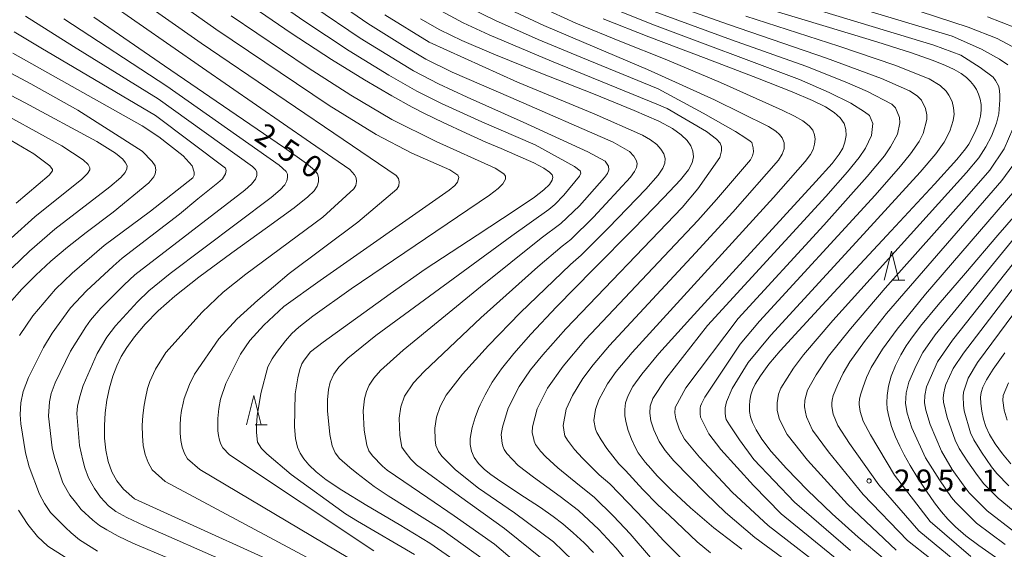
# Model space of a CAD drawing. Units: millimetres. Extents: x -64000 to -62000, y 25500 to 27000.
# Drawn here: x -62436 to -62267, y 26414 to 26505 of the extents above; entities that cross this region are included whole.
import ezdxf

# ---------------------------------------------------------------- set-up
doc = ezdxf.new("R2010")
doc.units = ezdxf.units.MM
for name, color, linetype, lineweight in [('633200_針葉樹林', 7, 'Continuous', 9), ('710100_等高線（計曲線）', 7, 'Continuous', 20), ('710107_等高線（計曲線）（注記）', 7, 'Continuous', 20), ('710200_等高線（主曲線）', 7, 'Continuous', 9), ('731200_図化機測定による標高点', 7, 'Continuous', 20), ('731207_図化機測定による標高点（注記）', 7, 'Continuous', 20)]:
    doc.layers.add(name, color=color, linetype=linetype, lineweight=lineweight)
doc.styles.add('Style-WORKING', font='txt')

msp = doc.modelspace()

# ---------------------------------------------------------------- linework, layer by layer
at = {"layer": '633200_針葉樹林'}
for p, q in [((-62285.762, 26460.35), (-62283.678, 26460.35)), ((-62395.372, 26435.5), (-62393.288, 26435.5))]:
    msp.add_line(p, q, dxfattribs=at)
at = {"layer": '633200_針葉樹林', "flags": 128}
for points in [[(-62287.22, 26460.35), (-62285.97, 26465.35), (-62284.72, 26460.35)], [(-62396.83, 26435.5), (-62395.58, 26440.5), (-62394.33, 26435.5)]]:
    msp.add_lwpolyline(points, dxfattribs=at)
at = {"layer": '710100_等高線（計曲線）', "flags": 128}
for points in [[(-62395.72, 26507.25), (-62389.16, 26502.79), (-62382.24, 26498.25), (-62376.58, 26494.75), (-62371.86, 26492.01), (-62368.37, 26490.09), (-62366.25, 26489), (-62363.05, 26487.44), (-62359.1, 26485.6), (-62355.68, 26484.08), (-62353.08, 26482.95), (-62350.18, 26481.71), (-62347.48, 26480.5), (-62345.72, 26479.58), (-62344.78, 26478.92), (-62344.33, 26478.44), (-62344.2, 26478.03), (-62344.33, 26477.5), (-62344.79, 26476.78), (-62345.72, 26475.86), (-62347.35, 26474.62), (-62350.69, 26472.36), (-62357.22, 26468.08), (-62366.15, 26462.23), (-62372.13, 26458), (-62383.67, 26449.69), (-62385.82, 26448.04), (-62386.96, 26446.62), (-62387.31, 26445.96), (-62387.65, 26445.01), (-62388.05, 26443.54), (-62388.49, 26440.8), (-62388.61, 26435.16), (-62388.43, 26433.14), (-62388.07, 26431.67), (-62387.62, 26430.6), (-62387.01, 26429.63), (-62386.13, 26428.6), (-62384.89, 26427.41), (-62383.15, 26426.02), (-62380.48, 26424.23), (-62376.18, 26421.64), (-62370.59, 26418.35), (-62365.34, 26415.14), (-62361.19, 26412.31)], [(-62307.31, 26506.98), (-62297.22, 26503.93), (-62288.47, 26501.27), (-62282.51, 26499.39), (-62278.97, 26498.17), (-62276.79, 26497.31), (-62275.23, 26496.55), (-62274.01, 26495.84), (-62273.08, 26495.16), (-62272.37, 26494.5), (-62271.82, 26493.82), (-62271.36, 26493.08), (-62271, 26492.29), (-62270.73, 26491.43), (-62270.58, 26490.51), (-62270.55, 26489.55), (-62270.68, 26488.52), (-62270.91, 26487.59), (-62271.04, 26487.19), (-62271.47, 26486.12), (-62272.1, 26484.79), (-62272.7, 26483.69), (-62273.24, 26482.89), (-62274.73, 26481.09), (-62278.6, 26476.81), (-62286.04, 26468.79), (-62295.21, 26458.96), (-62301.93, 26451.72), (-62305.14, 26448.18), (-62307.05, 26445.88), (-62308.5, 26443.92), (-62309.41, 26442.48), (-62309.89, 26441.51), (-62310.17, 26440.62), (-62310.35, 26439.68), (-62310.41, 26438.72), (-62310.36, 26437.77), (-62310.19, 26436.88), (-62309.86, 26435.91), (-62309.26, 26434.65), (-62308.28, 26433.04), (-62306.64, 26430.91), (-62304, 26427.96), (-62300.39, 26424.25), (-62296.2, 26420.21), (-62291.68, 26416.16), (-62287.09, 26412.31)], [(-62423.1, 26505.53), (-62410.95, 26497.18), (-62398.64, 26488.77), (-62390.34, 26483.07), (-62386.52, 26480.37), (-62385.15, 26479.26), (-62384.66, 26478.6), (-62384.46, 26477.97), (-62384.47, 26477.26), (-62384.7, 26476.5), (-62385.21, 26475.69), (-62386.29, 26474.64), (-62388.67, 26472.78), (-62393.22, 26469.46), (-62399.36, 26465.02), (-62405.04, 26460.84), (-62409.18, 26457.62), (-62412.04, 26455.09), (-62414.25, 26452.77), (-62416.07, 26450.6), (-62417.42, 26448.76), (-62418.38, 26447.2), (-62419.14, 26445.61), (-62419.81, 26443.82), (-62420.39, 26441.83), (-62420.84, 26439.72), (-62421.14, 26437.55), (-62421.27, 26435.35), (-62421.24, 26433.18), (-62421.03, 26431.1), (-62420.63, 26429.17), (-62420.02, 26427.41), (-62419.15, 26425.83), (-62417.99, 26424.42), (-62416.08, 26422.76), (-62384.07, 26408.19)], [(-62366.95, 26505.27), (-62363.62, 26503.36), (-62359.84, 26501.51), (-62354.34, 26499.16), (-62346.28, 26495.93), (-62337.22, 26492.35), (-62330.19, 26489.51), (-62325.99, 26487.67), (-62323.61, 26486.39), (-62322.11, 26485.33), (-62321.11, 26484.35), (-62320.46, 26483.41), (-62320.1, 26482.49), (-62320.02, 26481.55), (-62320.25, 26480.53), (-62320.89, 26479.32), (-62322.25, 26477.58), (-62325.09, 26474.52), (-62330.27, 26469.24), (-62337.19, 26462.24), (-62343.54, 26455.75), (-62347.99, 26451.06), (-62350.91, 26447.76), (-62352.99, 26445.12), (-62354.59, 26442.79), (-62355.84, 26440.64), (-62356.69, 26438.93), (-62356.97, 26438.28), (-62357.54, 26436.73), (-62358.04, 26435.04), (-62358.31, 26433.8), (-62358.4, 26433.08), (-62358.37, 26432.08), (-62358.16, 26430.94), (-62357.69, 26429.86), (-62356.94, 26428.83), (-62355.93, 26427.83), (-62354.87, 26426.97), (-62353.71, 26426.15), (-62351.74, 26424.85), (-62349.04, 26423.08), (-62346.31, 26421.27), (-62344.14, 26419.75), (-62342.45, 26418.46), (-62340.67, 26416.94), (-62338.8, 26415.2), (-62337.17, 26413.53)], [(-62311.71, 26414.09), (-62316.49, 26417.8), (-62320.53, 26421.23), (-62323.75, 26424.22), (-62325.72, 26426.19), (-62326.17, 26426.65), (-62326.64, 26427.15), (-62327.37, 26427.98), (-62328.31, 26429.08), (-62329.02, 26429.97), (-62329.5, 26430.67), (-62330.03, 26431.66), (-62330.66, 26433.02), (-62331.23, 26434.48), (-62331.61, 26435.81), (-62331.81, 26437), (-62331.84, 26438.12), (-62331.67, 26439.26), (-62331.24, 26440.54), (-62330.42, 26442.09), (-62328.9, 26444.21), (-62325.94, 26447.74), (-62320.54, 26453.77), (-62312.69, 26462.34), (-62304.58, 26471.14), (-62298.97, 26477.27), (-62296.19, 26480.41), (-62294.97, 26481.97), (-62294.35, 26483.04), (-62293.98, 26484.08), (-62293.78, 26485.18), (-62293.81, 26486.26), (-62294.13, 26487.27), (-62294.77, 26488.23), (-62295.81, 26489.15), (-62297.32, 26490.12), (-62299.54, 26491.21), (-62303.06, 26492.7), (-62309.01, 26495.04), (-62317.85, 26498.43), (-62327.67, 26502.18), (-62335.51, 26505.24)], [(-62442.48, 26498.62), (-62433.9, 26494.1), (-62425.82, 26489.56), (-62414.77, 26482.5), (-62413.04, 26480.76), (-62412.56, 26479.99), (-62412.41, 26479.27), (-62412.53, 26478.64), (-62412.75, 26478.1), (-62413.61, 26477.08), (-62419.77, 26472.04), (-62424.41, 26468.52), (-62427.62, 26466.02), (-62430.47, 26463.6), (-62433.08, 26461.19), (-62435.46, 26458.78), (-62437.6, 26456.38)], [(-62263.48, 26472.97), (-62267.67, 26468.06), (-62273.28, 26461.56), (-62277.95, 26456.09), (-62280.97, 26452.41), (-62282.64, 26450.23), (-62283.43, 26449.08), (-62284.37, 26447.51), (-62285.31, 26445.65), (-62286.02, 26443.84), (-62286.49, 26442.11), (-62286.73, 26440.51), (-62286.8, 26439.24), (-62286.73, 26438.24), (-62286.46, 26436.91), (-62285.96, 26435.2), (-62285.28, 26433.4), (-62284.56, 26431.79), (-62283.8, 26430.32), (-62282.76, 26428.51), (-62281.42, 26426.31), (-62279.96, 26424.07), (-62278.57, 26422.09), (-62277.38, 26420.52), (-62276.28, 26419.26), (-62274.96, 26417.95), (-62273.21, 26416.43), (-62270.97, 26414.72), (-62268.09, 26412.75)], [(-62266.49, 26447.88), (-62268.48, 26445.05), (-62269.66, 26443.2), (-62270.27, 26441.96), (-62270.56, 26441.05), (-62270.66, 26440.21), (-62270.62, 26439.16), (-62270.46, 26437.84), (-62270.17, 26436.46), (-62269.75, 26435.17), (-62269.1, 26433.83), (-62268.13, 26432.24), (-62266.87, 26430.47), (-62265.46, 26428.76)]]:
    msp.add_lwpolyline(points, dxfattribs=at)
at = {"layer": '710200_等高線（主曲線）', "flags": 128}
for points in [[(-62374.98, 26413.81), (-62399.75, 26430.31), (-62400.92, 26431.53), (-62401.27, 26432.16), (-62401.51, 26432.86), (-62401.67, 26433.64), (-62401.76, 26434.47), (-62401.77, 26435.33), (-62401.77, 26436.55), (-62401.59, 26438.27), (-62401.32, 26439.88), (-62400.37, 26442.59), (-62397.89, 26447.61), (-62396.28, 26449.97), (-62393.88, 26452.61), (-62390.43, 26455.83), (-62384.17, 26460.31), (-62362.02, 26475.83), (-62361.04, 26476.63), (-62360.6, 26477.2), (-62360.34, 26477.99), (-62360.51, 26478.37), (-62361.9, 26479.28), (-62368.41, 26482.19), (-62374.56, 26485.35), (-62382.63, 26490.35), (-62402.11, 26503.45), (-62417.15, 26514.15)], [(-62377.03, 26411.28), (-62404.87, 26427.83), (-62407, 26429.63), (-62407.52, 26430.57), (-62407.88, 26431.63), (-62408.13, 26432.79), (-62408.25, 26434.04), (-62408.27, 26435.34), (-62408.19, 26436.66), (-62408.01, 26437.96), (-62407.74, 26439.23), (-62407.57, 26440.03), (-62406.67, 26442.44), (-62405.81, 26444.19), (-62401.61, 26450.28), (-62398.52, 26453.62), (-62394.87, 26456.92), (-62389.54, 26461.48), (-62377.72, 26470.31), (-62371.03, 26475.97), (-62370.65, 26476.56), (-62370.63, 26477.25), (-62370.73, 26477.82), (-62371.12, 26478.31), (-62378.64, 26483.44), (-62404.66, 26501.09), (-62417.48, 26510.1)], [(-62355.92, 26412.24), (-62363.25, 26417.5), (-62372.48, 26423.29), (-62374.91, 26424.87), (-62377.9, 26427.18), (-62379.1, 26428.17), (-62380.87, 26429.69), (-62381.61, 26430.66), (-62382.12, 26431.85), (-62382.53, 26433.84), (-62382.92, 26437.91), (-62382.93, 26439.75), (-62382.74, 26441.57), (-62382.44, 26442.82), (-62381.83, 26444.21), (-62380.99, 26445.38), (-62379.43, 26446.96), (-62374.61, 26450.83), (-62351.24, 26467.96), (-62344.88, 26472.5), (-62343.86, 26473.35), (-62342.28, 26474.92), (-62339.59, 26478.24), (-62339.38, 26478.72), (-62339.47, 26479.11), (-62340.44, 26479.88), (-62347.25, 26483.6), (-62356.4, 26487.57), (-62363.33, 26490.72), (-62367.54, 26492.83), (-62372.38, 26495.57), (-62379.19, 26499.75), (-62386.99, 26504.92), (-62394.78, 26510.36)], [(-62265.96, 26497.37), (-62267.39, 26498.31), (-62270.5, 26500.04), (-62275.55, 26502.25), (-62305.13, 26511.22)], [(-62383.18, 26410.97), (-62410.85, 26425.74), (-62413.08, 26427.73), (-62413.77, 26428.99), (-62414.26, 26430.4), (-62414.58, 26431.95), (-62414.75, 26433.61), (-62414.77, 26435.34), (-62414.67, 26437.1), (-62414.43, 26438.84), (-62414.23, 26440.08), (-62413.86, 26441.74), (-62413.49, 26442.95), (-62412.48, 26445.07), (-62410.71, 26447.92), (-62404.45, 26454.87), (-62400.85, 26458.28), (-62396.96, 26461.4), (-62383.74, 26471.19), (-62378.37, 26476.06), (-62378.08, 26476.61), (-62377.94, 26477.28), (-62378, 26477.93), (-62378.29, 26478.47), (-62379.07, 26479.35), (-62385.86, 26483.97), (-62404.39, 26496.8), (-62420.76, 26508.17)], [(-62345.71, 26412.25), (-62352.48, 26417.66), (-62360.26, 26423.2), (-62367.61, 26428.63), (-62368.61, 26429.58), (-62369.6, 26430.85), (-62370.14, 26431.67), (-62370.48, 26433.63), (-62370.6, 26436.6), (-62370.33, 26438.59), (-62369.7, 26440.42), (-62368.16, 26442.7), (-62366.33, 26444.63), (-62356.56, 26453.89), (-62346.75, 26462.64), (-62342.57, 26466.2), (-62341.12, 26467.31), (-62337.19, 26471.15), (-62330.85, 26478.02), (-62330.13, 26479), (-62329.81, 26479.71), (-62329.72, 26480.31), (-62329.82, 26480.87), (-62330.25, 26481.65), (-62331.03, 26482.44), (-62333.79, 26484.04), (-62351.4, 26491.75), (-62361.5, 26496.08), (-62366.01, 26498.34), (-62369.55, 26500.42), (-62375.97, 26504.46), (-62381.66, 26508.35)], [(-62297.16, 26407.09), (-62309.45, 26416.12), (-62314.52, 26420.42), (-62317.95, 26423.76), (-62323.37, 26429.32), (-62324.88, 26431.05), (-62325.93, 26432.6), (-62326.85, 26434.65), (-62327.32, 26436.15), (-62327.52, 26437.5), (-62327.43, 26438.69), (-62327.01, 26440.02), (-62324.77, 26443.4), (-62317.59, 26452.54), (-62297.24, 26474.74), (-62293.52, 26478.97), (-62291.55, 26481.43), (-62290.47, 26483), (-62289.4, 26485.22), (-62289.21, 26487.29), (-62289.73, 26488.65), (-62290.64, 26489.27), (-62292.94, 26490.77), (-62296.69, 26492.6), (-62301.76, 26494.8), (-62327.16, 26504.32), (-62336.15, 26507.92)], [(-62294.42, 26411.62), (-62304.92, 26420.19), (-62309.68, 26425.08), (-62315.33, 26431.27), (-62317.35, 26433.96), (-62318.78, 26436.8), (-62318.85, 26437.36), (-62318.89, 26437.94), (-62318.88, 26438.37), (-62318.81, 26438.7), (-62318.63, 26439.1), (-62318.08, 26440.23), (-62311.97, 26449.37), (-62308.64, 26453.29), (-62288.81, 26474.93), (-62284.4, 26479.95), (-62282.7, 26482.03), (-62281.21, 26484.19), (-62280.52, 26485.52), (-62279.9, 26487.97), (-62279.89, 26488.76), (-62280.13, 26489.83), (-62280.84, 26491.29), (-62281.57, 26492.04), (-62282.9, 26492.88), (-62287.72, 26494.99), (-62297.12, 26498.51), (-62314.02, 26504.27), (-62326.83, 26508.85)], [(-62285.15, 26413.95), (-62293.51, 26421.87), (-62300.39, 26429.41), (-62303.91, 26433.81), (-62305.24, 26436.38), (-62305.6, 26437.93), (-62305.63, 26438.42), (-62305.62, 26439.24), (-62305.37, 26440.75), (-62305, 26441.8), (-62302.82, 26445.23), (-62301.09, 26447.52), (-62296.04, 26453.4), (-62273.08, 26478.82), (-62270.98, 26481.34), (-62269.76, 26483.24), (-62268.77, 26485.11), (-62267.9, 26487.32), (-62267.52, 26488.91), (-62267.33, 26491.34), (-62267.36, 26492.25), (-62267.46, 26493.32), (-62267.57, 26493.71), (-62268.08, 26494.65), (-62268.52, 26495.22), (-62270.74, 26496.9), (-62274.05, 26498.98), (-62278.68, 26500.71), (-62306.16, 26509.09)], [(-62347.33, 26409.15), (-62354.2, 26414.95), (-62361.15, 26419.87), (-62365.66, 26422.91), (-62372.69, 26427.68), (-62373.45, 26428.38), (-62375.16, 26430.16), (-62375.8, 26431.02), (-62376.18, 26431.97), (-62376.6, 26434.55), (-62376.77, 26437.88), (-62376.57, 26439.93), (-62376.23, 26441.2), (-62375.76, 26442.32), (-62374.94, 26443.52), (-62373.8, 26444.83), (-62369.92, 26448.29), (-62356.63, 26459.19), (-62346.17, 26467.56), (-62342.81, 26470.05), (-62339.63, 26473.14), (-62335.33, 26478), (-62334.82, 26478.68), (-62334.58, 26479.28), (-62334.62, 26479.93), (-62335.22, 26480.79), (-62338.17, 26482.37), (-62349.29, 26487.49), (-62358.92, 26491.81), (-62363.86, 26494.1), (-62368.13, 26496.33), (-62377.33, 26501.95), (-62385.26, 26507.29)], [(-62363.35, 26506.56), (-62359.62, 26504.58), (-62355.15, 26502.5), (-62344.42, 26497.96), (-62326.29, 26490.61), (-62324.56, 26489.83), (-62317.76, 26485.9), (-62316.06, 26484.56), (-62315.4, 26483.9), (-62315.21, 26483.27), (-62315.18, 26482.56), (-62315.48, 26481.41), (-62319.25, 26476.02), (-62321.94, 26472.83), (-62341.97, 26451.96), (-62345.92, 26447.53), (-62348, 26444.91), (-62349.96, 26442.07), (-62351.89, 26438.32), (-62352.86, 26435.06), (-62353.06, 26433.8), (-62352.9, 26432.28), (-62352.85, 26432.13), (-62352.76, 26431.83), (-62352.55, 26431.22), (-62352.12, 26430.55), (-62350.14, 26428.47), (-62347.52, 26426.48), (-62342.95, 26423.15), (-62339.77, 26420.76), (-62336.28, 26417.49), (-62333.31, 26414.29), (-62329.72, 26409.87)], [(-62358.37, 26507.11), (-62354.04, 26504.99), (-62346.69, 26501.71), (-62339.39, 26498.66), (-62326.1, 26493.23), (-62318.37, 26489.05), (-62312.8, 26485.9), (-62311, 26484.77), (-62310.29, 26484.25), (-62309.99, 26483.99), (-62309.77, 26483.1), (-62309.68, 26482.42), (-62309.84, 26481.71), (-62310.23, 26481.01), (-62316.04, 26474.19), (-62319.27, 26470.6), (-62338.55, 26450.14), (-62342.44, 26445.59), (-62345.11, 26441.79), (-62346.88, 26438.25), (-62347.68, 26435.16), (-62347.74, 26434.19), (-62347.48, 26432.97), (-62347.41, 26432.66), (-62347.17, 26432.09), (-62346.29, 26430.98), (-62345.41, 26429.97), (-62343.31, 26428.12), (-62339.59, 26425.03), (-62337.08, 26423.06), (-62333.75, 26419.78), (-62330.92, 26416.77), (-62327.42, 26412.71)], [(-62352.49, 26507.27), (-62345.71, 26504.12), (-62338.86, 26501.18), (-62327.9, 26496.55), (-62316.41, 26491.31), (-62307.11, 26486.77), (-62305.85, 26485.96), (-62305.23, 26485.36), (-62304.74, 26484.8), (-62304.42, 26483.94), (-62304.45, 26482.92), (-62304.75, 26482.02), (-62305.41, 26480.99), (-62313.27, 26472.03), (-62319.69, 26465.04), (-62334.46, 26449.11), (-62337.27, 26445.82), (-62339.02, 26443.47), (-62340.83, 26440.55), (-62341.87, 26438.17), (-62342.43, 26435.37), (-62342.2, 26433.87), (-62342.11, 26433.58), (-62341.64, 26432.83), (-62340.45, 26431.22), (-62339.09, 26429.75), (-62336.22, 26426.91), (-62334.39, 26425.36), (-62331.22, 26422.07), (-62328.53, 26419.25), (-62325.13, 26415.55), (-62321.24, 26411.68)], [(-62346.23, 26507.23), (-62340.26, 26504.52), (-62332.39, 26501.31), (-62324.9, 26498.33), (-62315.38, 26494.32), (-62304.79, 26489.58), (-62302.66, 26488.55), (-62301.2, 26487.73), (-62300.11, 26486.88), (-62299.51, 26486.12), (-62299.19, 26485.32), (-62299.1, 26484.58), (-62299.19, 26483.71), (-62299.46, 26482.79), (-62299.92, 26481.91), (-62300.8, 26480.72), (-62306.27, 26474.55), (-62330.56, 26447.93), (-62333.31, 26444.63), (-62334.81, 26442.5), (-62336.26, 26439.8), (-62336.85, 26438.1), (-62337.12, 26436.21), (-62336.85, 26434.76), (-62336.63, 26434.16), (-62335.9, 26432.89), (-62334.88, 26431.39), (-62332.86, 26428.79), (-62331.71, 26427.66), (-62328.7, 26424.36), (-62326.14, 26421.73), (-62324.11, 26419.92), (-62319.37, 26415.35), (-62317.08, 26413.47)], [(-62295.79, 26409.36), (-62307.18, 26418.16), (-62313.38, 26423.93), (-62318.96, 26429.94), (-62321.55, 26433.02), (-62322.39, 26434.6), (-62323.07, 26436.52), (-62323.23, 26437.56), (-62323.16, 26438.46), (-62321.35, 26441.86), (-62312.33, 26453.77), (-62297.59, 26469.81), (-62290.13, 26478.14), (-62287.19, 26481.71), (-62286.15, 26483.23), (-62284.94, 26485.43), (-62284.54, 26487.4), (-62284.59, 26488.3), (-62285.26, 26489.93), (-62285.94, 26490.59), (-62290.11, 26492.74), (-62293.91, 26494.4), (-62300.69, 26497.09), (-62313.5, 26501.66), (-62326.77, 26506.51)], [(-62264.48, 26500.11), (-62267.8, 26501.86), (-62272.77, 26503.83), (-62281.07, 26506.52)], [(-62385.16, 26401.97), (-62416.41, 26415.13), (-62418.91, 26416.36), (-62420.85, 26417.41), (-62422.1, 26418.17), (-62423.26, 26419.08), (-62425.25, 26420.96), (-62426.26, 26422.17), (-62427.2, 26423.39), (-62428.39, 26425.52), (-62429.87, 26429.86), (-62430.24, 26431.52), (-62430.88, 26436.96), (-62430.71, 26439.41), (-62430.44, 26440.84), (-62429.76, 26442.72), (-62427.08, 26448.12), (-62424.47, 26452.32), (-62423.67, 26453.46), (-62421.86, 26455.51), (-62417.87, 26459.54), (-62416.02, 26461.23), (-62397.16, 26475.81), (-62396.01, 26476.81), (-62395.31, 26477.71), (-62395.06, 26478.34), (-62395.09, 26478.93), (-62395.28, 26479.33), (-62395.83, 26479.86), (-62412.05, 26491.52), (-62426.6, 26500.5), (-62434.83, 26505.71)], [(-62384.81, 26405.11), (-62414.48, 26418.18), (-62417.43, 26419.55), (-62419.28, 26420.61), (-62420.57, 26421.59), (-62421.19, 26422.25), (-62421.97, 26423.08), (-62422.97, 26424.53), (-62423.46, 26425.36), (-62423.98, 26426.38), (-62424.61, 26428.1), (-62425, 26429.41), (-62425.58, 26431.95), (-62426.01, 26437.41), (-62425.87, 26438.67), (-62425.52, 26440.35), (-62424.91, 26442.24), (-62422.5, 26447.73), (-62420.87, 26450.57), (-62419.36, 26452.5), (-62415.61, 26456.61), (-62413.63, 26458.49), (-62409.98, 26461.49), (-62392.6, 26474.56), (-62391.04, 26475.85), (-62390.26, 26476.73), (-62389.9, 26477.39), (-62389.77, 26477.98), (-62389.82, 26478.57), (-62390.03, 26479.02), (-62391.21, 26480.13), (-62410.54, 26493.68), (-62428.24, 26505.26)], [(-62367.99, 26413.2), (-62377.76, 26418.95), (-62379.85, 26420.17), (-62389.15, 26426.96), (-62393.36, 26430.47), (-62394.28, 26431.41), (-62394.95, 26432.52), (-62395.13, 26434.15), (-62395.13, 26435.39), (-62395, 26437.01), (-62394.41, 26440.89), (-62393.18, 26445.46), (-62392.45, 26446.8), (-62391.69, 26447.89), (-62390.12, 26449.92), (-62389.05, 26451.2), (-62387.83, 26452.27), (-62385.46, 26454.15), (-62378.84, 26458.86), (-62355.09, 26474.96), (-62353.6, 26476.08), (-62352.8, 26476.87), (-62352.35, 26477.67), (-62352.34, 26478.22), (-62352.64, 26478.63), (-62354.08, 26479.56), (-62364.27, 26484.15), (-62371.87, 26487.96), (-62378.92, 26492.12), (-62386.23, 26496.8), (-62399.47, 26505.75)], [(-62339.08, 26410.59), (-62344.08, 26415.35), (-62350.76, 26420.37), (-62356.97, 26424.6), (-62360.91, 26427.74), (-62363.27, 26430.1), (-62363.87, 26430.91), (-62364.28, 26431.91), (-62364.39, 26432.88), (-62364.46, 26434.9), (-62364.18, 26436.79), (-62363.58, 26438.61), (-62362.53, 26440.56), (-62359.7, 26444.19), (-62355.27, 26449.14), (-62349.79, 26454.74), (-62341.16, 26463.02), (-62339.33, 26464.64), (-62334.6, 26469.32), (-62328.23, 26475.97), (-62326.1, 26478.38), (-62325.3, 26479.57), (-62324.96, 26480.46), (-62324.9, 26481.24), (-62325.12, 26482.05), (-62325.6, 26482.86), (-62326.32, 26483.64), (-62327.42, 26484.47), (-62328.8, 26485.26), (-62337.09, 26488.9), (-62350.28, 26494.38), (-62365.47, 26501.23), (-62373.06, 26505.95)], [(-62293.05, 26413.89), (-62302.66, 26422.22), (-62309.63, 26429.5), (-62312.1, 26432.9), (-62313.83, 26435.48), (-62314.37, 26436.4), (-62314.52, 26436.93), (-62314.55, 26437.57), (-62314.56, 26438.42), (-62314.35, 26439.46), (-62313.36, 26441.72), (-62310.6, 26446.21), (-62306.73, 26450.89), (-62292.03, 26466.85), (-62281.05, 26478.88), (-62278.37, 26482.03), (-62276.91, 26484.03), (-62275.97, 26485.93), (-62275.39, 26487.78), (-62275.23, 26488.87), (-62275.29, 26489.95), (-62275.56, 26491.02), (-62276.11, 26492.16), (-62276.56, 26492.84), (-62277.59, 26493.8), (-62279.52, 26494.93), (-62285.41, 26497.28), (-62295.03, 26500.54), (-62311.02, 26505.7)], [(-62262.44, 26502.85), (-62269.5, 26505.6)], [(-62422.45, 26413.79), (-62425.53, 26415.71), (-62426.96, 26416.94), (-62427.95, 26417.85), (-62430.51, 26420.44), (-62431.59, 26421.95), (-62432.44, 26423.56), (-62434.21, 26428.24), (-62434.86, 26430.67), (-62435.66, 26435.65), (-62435.76, 26437.25), (-62435.66, 26439.24), (-62435.21, 26441.22), (-62434.32, 26443.61), (-62431.72, 26448.77), (-62430.23, 26451.25), (-62427.12, 26455.58), (-62424.35, 26458.52), (-62419.79, 26462.77), (-62418.24, 26464.1), (-62408.38, 26471.68), (-62405.22, 26474.29), (-62401.77, 26477.04), (-62400.99, 26477.77), (-62400.43, 26478.6), (-62400.34, 26479.19), (-62400.48, 26479.56), (-62412.48, 26488.62), (-62432.21, 26500.27), (-62436.8, 26503.04)], [(-62450.07, 26498.74), (-62434.91, 26490.83), (-62422.6, 26484.17), (-62419.39, 26482.17), (-62418.1, 26481.13), (-62417.62, 26480.52), (-62417.38, 26479.96), (-62417.39, 26479.45), (-62417.71, 26478.86), (-62418.45, 26478), (-62420.33, 26476.38), (-62429.79, 26469.11), (-62434.17, 26465.31), (-62437.14, 26462.44)], [(-62435.86, 26450.86), (-62433.57, 26454.19), (-62429.68, 26458.81), (-62426.84, 26461.54), (-62421.32, 26466.28), (-62413.36, 26472.21), (-62406.06, 26477.92), (-62405.82, 26478.38), (-62405.82, 26478.92), (-62406.17, 26479.99), (-62407.71, 26481.71), (-62411.91, 26484.99), (-62414.8, 26486.89), (-62437.01, 26499.37)], [(-62441.52, 26490.53), (-62428.57, 26483.43), (-62424.91, 26481.04), (-62424.08, 26480.24), (-62423.79, 26479.67), (-62423.8, 26479.29), (-62424.19, 26478.65), (-62425.16, 26477.68), (-62433.25, 26471.22), (-62437.31, 26467.54)], [(-62440.28, 26486.06), (-62433.43, 26482.07), (-62430.63, 26480.01), (-62430.21, 26479.38), (-62430.22, 26479.12), (-62430.74, 26478.39), (-62436.42, 26473.57)], [(-62275.11, 26409.19), (-62283.2, 26415.6), (-62290.82, 26423.53), (-62296.78, 26430.86), (-62299.55, 26434.59), (-62300.61, 26436.84), (-62300.77, 26437.67), (-62300.92, 26438.57), (-62300.88, 26439.74), (-62300.4, 26441.45), (-62298.91, 26444.09), (-62296.83, 26447.26), (-62293.02, 26452), (-62287.05, 26458.97), (-62273.02, 26474.7), (-62269.08, 26479.26), (-62266.61, 26482.93), (-62265.1, 26486.32)], [(-62273.73, 26411.03), (-62281.26, 26417.24), (-62288.14, 26425.19), (-62293.17, 26432.3), (-62295.19, 26435.36), (-62295.98, 26437.31), (-62296.22, 26438.65), (-62296.24, 26439.19), (-62296.2, 26439.71), (-62296.02, 26440.55), (-62295.21, 26442.41), (-62294.28, 26444.38), (-62293.15, 26446.29), (-62290.61, 26449.82), (-62286.81, 26454.6), (-62266.98, 26477.45), (-62265.1, 26480.03)], [(-62272.35, 26412.87), (-62279.32, 26418.88), (-62285.45, 26426.85), (-62289.57, 26433.75), (-62290.82, 26436.13), (-62291.35, 26437.77), (-62291.51, 26438.95), (-62291.52, 26439.14), (-62291.53, 26439.29), (-62291.46, 26439.9), (-62291.31, 26440.62), (-62290.93, 26441.85), (-62290.28, 26443.6), (-62289.48, 26445.31), (-62287.51, 26448.46), (-62284.98, 26451.93), (-62280.11, 26457.91), (-62264.78, 26475.75)], [(-62266.42, 26414.89), (-62271.36, 26418.57), (-62275, 26422.17), (-62275.64, 26422.98), (-62277.75, 26426.03), (-62280.11, 26429.8), (-62282.47, 26434.97), (-62283.26, 26437.49), (-62283.54, 26439.13), (-62283.43, 26440.97), (-62282.98, 26442.82), (-62281.76, 26445.69), (-62280.58, 26447.9), (-62278.44, 26450.93), (-62262.25, 26470.77)], [(-62263.09, 26419.17), (-62267.66, 26422.86), (-62270.17, 26425.41), (-62271.49, 26427.2), (-62272.84, 26429.13), (-62274.35, 26431.43), (-62275.04, 26432.83), (-62276.4, 26436.72), (-62277.06, 26439.36), (-62277.09, 26440.14), (-62276.98, 26441), (-62276.8, 26441.76), (-62276.61, 26442.42), (-62275.37, 26445.17), (-62273.57, 26447.8), (-62257.2, 26469.24)], [(-62264.76, 26417.03), (-62269.51, 26420.72), (-62272.61, 26423.82), (-62273.64, 26425.16), (-62275.54, 26427.81), (-62277.4, 26430.96), (-62279.32, 26435.55), (-62280.05, 26437.98), (-62280.3, 26439.27), (-62280.27, 26440.5), (-62279.95, 26442.03), (-62278.04, 26446.28), (-62275.5, 26450.05), (-62261.71, 26467.41)], [(-62265.81, 26425.01), (-62267.85, 26427.11), (-62268.76, 26428.29), (-62270.53, 26430.76), (-62271.84, 26432.88), (-62272.42, 26434.13), (-62273.49, 26437.87), (-62273.62, 26438.88), (-62273.64, 26440.33), (-62273.57, 26441.12), (-62272.81, 26443.52), (-62271.17, 26446.18), (-62255.11, 26467.93)], [(-62266.1, 26436.31), (-62266.61, 26438.02), (-62266.84, 26439.69), (-62266.8, 26440.54), (-62265.89, 26442.72)], [(-62428.04, 26412.72), (-62430.99, 26414.62), (-62432.78, 26416.3), (-62434.46, 26418.37), (-62436.04, 26420.83)]]:
    msp.add_lwpolyline(points, dxfattribs=at)
at = {"layer": '731200_図化機測定による標高点'}
msp.add_circle((-62289.83, 26425.85), 0.375, dxfattribs=at)

# ---------------------------------------------------------------- texts
at = {"layer": '710107_等高線（計曲線）（注記）', "style": 'Style-WORKING'}
for s, p in [('2', (-62395.72, 26484.49)), ('5', (-62391.782, 26481.834)), ('0', (-62387.844, 26479.178))]:
    msp.add_text(s, height=3.75, rotation=326, dxfattribs=at).set_placement(p)
at = {"layer": '731207_図化機測定による標高点（注記）', "style": 'Style-WORKING'}
for s, p in [('2', (-62285.53, 26424.05)), ('9', (-62281.78, 26424.05)), ('5', (-62278.03, 26424.05)), ('1', (-62270.53, 26424.05)), ('.', (-62274.28, 26424.05))]:
    msp.add_text(s, height=3.75, dxfattribs=at).set_placement(p)

doc.saveas('drawing.dxf')
